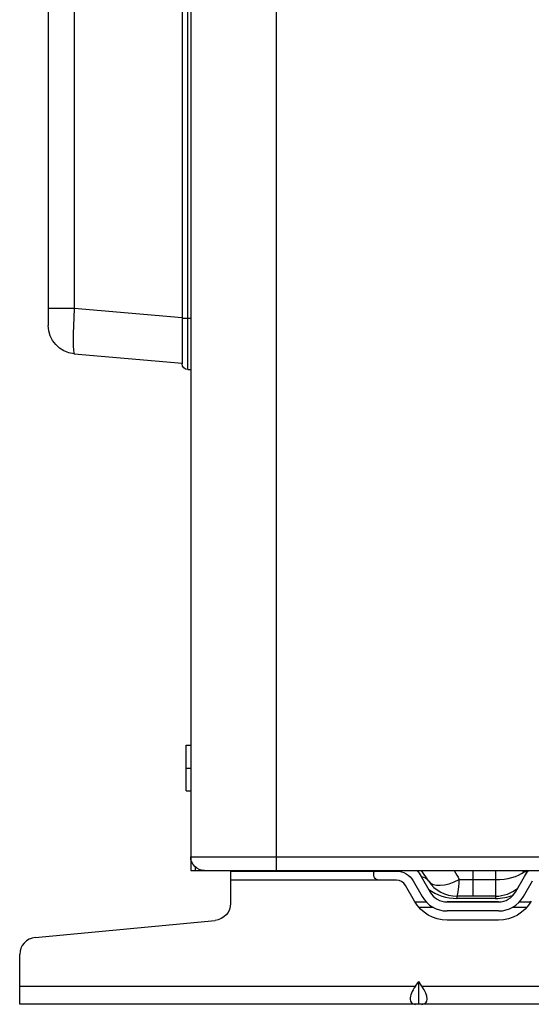
# Model space of a CAD drawing. Units: inches. Extents: x 9 to 10058, y 7 to 4192.
# Drawn here: x 2239 to 2329, y 1363 to 1536 of the extents above; entities that cross this region are included whole.
import ezdxf

# ---------------------------------------------------------------- set-up
doc = ezdxf.new("R2010")
doc.units = ezdxf.units.IN
doc.header["$MEASUREMENT"] = 0
doc.layers.add('LG-Product', color=3, linetype='Continuous')

msp = doc.modelspace()

# ---------------------------------------------------------------- linework, layer by layer
at = {"layer": 'LG-Product', "color": 3, "linetype": 'Continuous'}
for p, q in [((2267.95, 2081.08), (2267.95, 1475.08)), ((2249.01, 2071.33), (2249.01, 1484.84)), ((2268.95, 1474.08), (2268.95, 1818.45)), ((2284.45, 1561.08), (2284.45, 1385.98)), ((2244.45, 1546.5), (2244.45, 1481.85)), ((2269.45, 1542.68), (2269.45, 1386.08)), ((2249.01, 1484.84), (2244.45, 1484.84)), ((2267.95, 1483.18), (2249.01, 1484.84)), ((2269.45, 1483.08), (2267.95, 1483.08)), ((2249.01, 1476.87), (2267.95, 1475.22)), ((2268.95, 1474.08), (2269.45, 1474.08)), ((2268.65, 1408.08), (2269.45, 1408.08)), ((2268.65, 1400.08), (2268.65, 1408.08)), ((2268.65, 1404.08), (2269.45, 1404.08)), ((2268.65, 1400.08), (2269.45, 1400.08)), ((2269.45, 1388.48), (2449.45, 1388.48)), ((2269.45, 1386.08), (2449.42, 1386.08)), ((2270.25, 1386.7), (2270.25, 1386.08)), ((2271.45, 1386.08), (2271.45, 1386.12)), ((2276.45, 1386.08), (2276.45, 1380.31)), ((2276.45, 1385.98), (2305.55, 1385.98)), ((2301.55, 1385.38), (2301.55, 1385.63)), ((2311.17, 1384.26), (2309.95, 1386.08)), ((2318.95, 1386.08), (2318.95, 1381.58)), ((2322.95, 1386.08), (2322.95, 1381.18)), ((2328.58, 1385.87), (2328.09, 1385.87)), ((2305.55, 1384.38), (2276.45, 1384.38)), ((2308.5, 1384.27), (2310.08, 1381.5)), ((2309.89, 1385.06), (2311.47, 1382.3)), ((2316.57, 1384.5), (2322.95, 1384.5)), ((2326.43, 1382.3), (2328.01, 1385.06)), ((2327.82, 1381.5), (2329.4, 1384.27)), ((2308.69, 1380.71), (2307.11, 1383.48)), ((2308.76, 1380.59), (2310.75, 1380.59)), ((2314.19, 1380.59), (2323.7, 1380.59)), ((2323.47, 1380.58), (2314.42, 1380.58)), ((2322.95, 1381.58), (2316.16, 1381.58)), ((2316.16, 1381.58), (2316.16, 1381.18)), ((2322.95, 1381.18), (2316.16, 1381.18)), ((2327.15, 1380.59), (2329.14, 1380.59)), ((2312.05, 1379.58), (2309.5, 1379.58)), ((2323.47, 1378.98), (2314.42, 1378.98)), ((2328.39, 1379.58), (2325.85, 1379.58)), ((2242.16, 1374.32), (2273.73, 1377.33)), ((2323.47, 1377.38), (2314.42, 1377.38)), ((2239.45, 1362.58), (2239.45, 1371.33)), ((2308.89, 1365.78), (2309.45, 1366.57)), ((2310, 1365.78), (2309.45, 1366.57)), ((2309.45, 1362.58), (2309.45, 1366.57)), ((2239.45, 1365.78), (2308.89, 1365.78)), ((2310, 1365.78), (2433.89, 1365.78)), ((2629.45, 1362.58), (2239.45, 1362.58))]:
    msp.add_line(p, q, dxfattribs=at)
at = {"layer": 'LG-Product', "color": 3, "linetype": 'Continuous', "extrusion": (0, 0, -1)}
for centre, radius, start, end in [((-2249.45, 1481.85), 5, 275, 0), ((-2268.95, 1475.08), 1, 270, 0), ((-2271.85, 1388.48), 2.4, 270, 0), ((-2305.55, 1382.58), 3.4, 90, 150.2551), ((-2305.55, 1382.58), 5, 135.5726, 150.2551), ((-2332.35, 1382.58), 5, 29.7449, 44.4208), ((-2273.45, 1380.31), 3, 180, 264.5597), ((-2314.42, 1383.98), 6.6, 270, 330.2551), ((-2323.47, 1383.98), 6.6, 209.7449, 270)]:
    msp.add_arc(centre, radius, start, end, dxfattribs=at)
at = {"layer": 'LG-Product', "color": 3, "linetype": 'Continuous'}
for centre, radius, start, end in [((2305.55, 1382.58), 1.8, 29.7449, 90), ((2316.16, 1387.58), 6, 213.6901, 270), ((2316.16, 1389.58), 8.4, 233.542, 270), ((2314.42, 1383.98), 3.4, 209.7449, 270), ((2322.95, 1387.58), 6, 270, 310.407), ((2323.47, 1383.98), 3.4, 270, 330.2551), ((2314.42, 1383.98), 5, 209.7449, 270), ((2322.95, 1389.58), 8.4, 270, 291.7753), ((2323.47, 1383.98), 5, 270, 330.2551), ((2242.45, 1371.33), 3, 95.4403, 180)]:
    msp.add_arc(centre, radius, start, end, dxfattribs=at)
for centre, major_axis, ratio, start_param, end_param in [((2249.45, 1484.86), (0.44, 7.99), 0.054208, 1.576609, 3.139809), ((2322.95, 1387.58), (-6, 0), 0.514496, 1.570796, 2.555292), ((2322.95, 1393.58), (-5.8, 7.75), 0.197561, 2.700667, 2.813407), ((2329.94, 1385.19), (-0.2, -2.39), 0.874079, 4.403969, 4.495827), ((2330.15, 1385.18), (0, -2.4), 0.894427, 4.32798, 4.422637), ((2309.17, 1382.92), (-2, -1.33), 0.780399, 3.141593, 3.879393), ((2316.16, 1387.58), (4.99, 3.33), 0.479127, 3.141593, 4.482663), ((2316.16, 1387.58), (0, 6), 0.080844, 3.141593, 4.171969), ((2311.15, 1365.78), (2.96, 2.96), 0.414214, 1.963495, 3.534292), ((2307.74, 1365.78), (-2.96, 2.96), 0.414214, 2.748894, 4.31969)]:
    msp.add_ellipse(centre, major_axis=major_axis, ratio=ratio, start_param=start_param, end_param=end_param, dxfattribs=at)
for points, knots in [([(2301.55, 1385.63), (2301.55, 1385.7), (2301.56, 1385.76), (2301.61, 1385.86), (2301.66, 1385.9), (2301.77, 1385.95), (2301.84, 1385.96), (2302, 1385.98), (2302.09, 1385.98), (2302.3, 1385.98), (2302.42, 1385.98), (2302.55, 1385.98)], [0, 0, 0, 0, 0.201853, 0.201853, 0.405212, 0.405212, 0.590524, 0.590524, 0.77833, 0.77833, 1, 1, 1, 1]), ([(2302.55, 1384.38), (2302.43, 1384.38), (2302.32, 1384.4), (2302.11, 1384.48), (2302.01, 1384.53), (2301.84, 1384.67), (2301.76, 1384.75), (2301.65, 1384.93), (2301.61, 1385.02), (2301.56, 1385.2), (2301.55, 1385.3), (2301.55, 1385.38)], [0, 0, 0, 0, 0.204094, 0.204094, 0.408355, 0.408355, 0.609331, 0.609331, 0.797693, 0.797693, 1, 1, 1, 1])]:
    msp.add_open_spline(points, degree=3, knots=knots, dxfattribs=at)
for points in [[(2315.69, 1386.09), (2315.98, 1385.56), (2316.28, 1385.03), (2316.57, 1384.5)], [(2328.09, 1385.87), (2328.04, 1385.87), (2328, 1385.87), (2327.94, 1385.88)]]:
    msp.add_open_spline(points, degree=3, dxfattribs=at)

doc.saveas('drawing.dxf')
